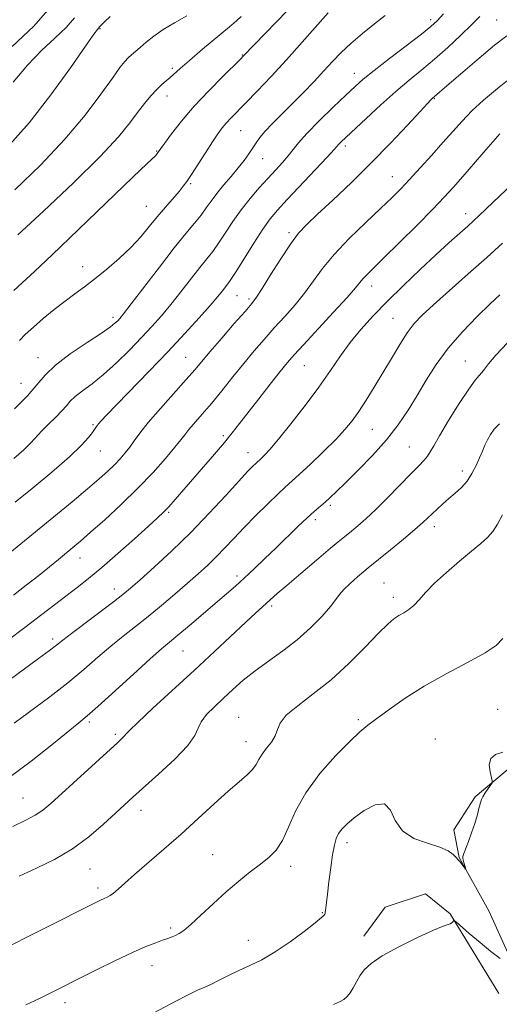
# Model space of a CAD drawing. Extents: x 2122300 to 2125200, y 322300 to 325200.
# Drawn here: x 2123159 to 2123292, y 323063 to 323337 of the extents above; entities that cross this region are included whole.
import ezdxf

# ---------------------------------------------------------------- set-up
doc = ezdxf.new("R2010")
doc.units = 0
doc.header["$MEASUREMENT"] = 0
for name, color, linetype, lineweight in [('DTM HARD BREAKLINE', 7, 'Continuous', 0), ('DTM SPOT ELEVATION', 2, 'Continuous', 13), ('INDEX CONTOUR', 41, 'Continuous', 13), ('INTERMEDIATE CONTOUR', 44, 'Continuous', 0)]:
    doc.layers.add(name, color=color, linetype=linetype, lineweight=lineweight)

msp = doc.modelspace()

# ---------------------------------------------------------------- linework, layer by layer
at = {"layer": 'DTM HARD BREAKLINE'}
for points in [[(2123297.49, 323070.86, 1112.23), (2123289.25, 323089.15, 1110.3), (2123280.97, 323103.95, 1109.91), (2123279.54, 323111.7, 1109.37), (2123285.47, 323120.89, 1109.76), (2123296.43, 323130, 1110.3), (2123305.8, 323136.43, 1110.03)], [(2123292.06, 323066.09, 1113.49), (2123278.47, 323088.32, 1111.87), (2123271.6, 323093.83, 1111.79), (2123260.34, 323090.13, 1111.79), (2123254.42, 323082.1, 1111.56)]]:
    msp.add_polyline3d(points, dxfattribs=at)
at = {"layer": 'DTM SPOT ELEVATION'}
for p in [(2123273.06, 323337.08, 1085.58), (2123291.46, 323336.99, 1089), (2123180.94, 323334.63, 1074.1), (2123220.56, 323327.27, 1079.9), (2123201.06, 323323.51, 1077.7), (2123251.83, 323322.12, 1085.37), (2123199.62, 323315.84, 1078.6), (2123274.03, 323315.07, 1090.1), (2123220.15, 323306.23, 1082.9), (2123196.73, 323300.54, 1079.9), (2123249.29, 323301.9, 1088.4), (2123226.28, 323298.41, 1084.8), (2123262.34, 323293.44, 1091.2), (2123206.18, 323291.47, 1082.2), (2123193.83, 323285.14, 1081.1), (2123282.78, 323283.16, 1095.4), (2123233.61, 323277.79, 1089.7), (2123176.12, 323268.33, 1081.3), (2123256.6, 323262.96, 1094.6), (2123219.14, 323260.28, 1088.9), (2123222.5, 323259.38, 1089.7), (2123184.56, 323254.28, 1083.6), (2123262.59, 323254, 1097.1), (2123163.71, 323243.04, 1083.3), (2123204.82, 323243.18, 1089.1), (2123237.86, 323240.86, 1094.9), (2123282.7, 323242.14, 1101.2), (2123159, 323235.94, 1083.1), (2123178.98, 323224.43, 1087.8), (2123256.81, 323223.13, 1098.9), (2123215.32, 323221.33, 1093.7), (2123267.11, 323218.16, 1101.1), (2123181.02, 323217.11, 1088.8), (2123222.16, 323216.62, 1095.3), (2123281.84, 323211.55, 1103.52), (2123245.1, 323201.97, 1100.3), (2123200.12, 323200, 1094.2), (2123240.96, 323197.97, 1100.4), (2123274.06, 323196.03, 1104.5), (2123175.41, 323187.33, 1092.7), (2123219.13, 323182.3, 1099.6), (2123260.03, 323180.38, 1105.1), (2123184.93, 323178.68, 1095.4), (2123228.73, 323174, 1102.3), (2123262.64, 323176.35, 1105.5), (2123167.82, 323164.79, 1095.6), (2123204.03, 323161.43, 1100.9), (2123291.73, 323145.16, 1109.04), (2123177.97, 323141.7, 1100.3), (2123219.54, 323142.98, 1105.2), (2123252.9, 323142.3, 1107.7), (2123185.19, 323138.24, 1101.7), (2123221.6, 323136.2, 1105.3), (2123274.31, 323136.97, 1109.49), (2123159.55, 323120.53, 1101.1), (2123192.34, 323117.1, 1104.6), (2123249.77, 323108.07, 1110.5), (2123212.38, 323104.77, 1107.1), (2123178.18, 323100.82, 1104.9), (2123234.05, 323101.56, 1108.5), (2123180.43, 323095.52, 1105.6), (2123242.86, 323088.67, 1109.9), (2123200.66, 323084.34, 1107.7), (2123222.26, 323080.89, 1109.3), (2123195.43, 323073.87, 1108.7), (2123171.21, 323063.57, 1108.5)]:
    msp.add_point(p, dxfattribs=at)
at = {"layer": 'INDEX CONTOUR', "flags": 128}
for points, elevation in [([(2123167.019, 323340.344), (2123162.529, 323335.273), (2123156.545, 323329.64)], 1070), ([(2123233.195, 323339.693), (2123220.862, 323326.906), (2123220.068, 323326.119), (2123215.158, 323321.308), (2123211.236, 323317.341), (2123207.213, 323313.024), (2123203.694, 323308.88), (2123200.891, 323305.298), (2123198.915, 323302.629), (2123196.906, 323299.833), (2123196.676, 323299.545), (2123196.392, 323299.235), (2123194.136, 323297.094), (2123190.101, 323293.231), (2123174.961, 323278.672), (2123167.615, 323271.657), (2123162.72, 323267.067), (2123156.94, 323261.77)], 1080), ([(2123294.25, 323332.642), (2123290.859, 323329.967), (2123286.524, 323326.37), (2123281.978, 323322.51), (2123278.181, 323319.243), (2123273.471, 323315.121), (2123273.114, 323314.782), (2123272.167, 323313.793), (2123270.1, 323311.578), (2123266.556, 323307.754), (2123261.854, 323302.762), (2123256.487, 323297.246), (2123250.954, 323291.812), (2123245.788, 323286.907), (2123241.531, 323282.938), (2123238.517, 323280.09), (2123236.243, 323277.649), (2123234.002, 323274.675), (2123231.297, 323270.566), (2123228.482, 323266.068), (2123226.126, 323262.265), (2123224.567, 323259.872), (2123223.239, 323258.138), (2123221.347, 323255.943), (2123218.367, 323252.518), (2123214.863, 323248.468), (2123211.675, 323244.749), (2123207.406, 323239.703), (2123204.996, 323236.952), (2123197.797, 323228.931), (2123194.403, 323225.024), (2123192.042, 323222.084), (2123190.475, 323219.933), (2123189.246, 323218.193), (2123187.972, 323216.543), (2123186.554, 323214.896), (2123184.962, 323213.22), (2123183.117, 323211.443), (2123180.736, 323209.315), (2123177.481, 323206.545), (2123173.171, 323202.966), (2123154.844, 323187.898)], 1090), ([(2123292.345, 323260.538), (2123289.633, 323257.991), (2123286.035, 323254.508), (2123281.934, 323250.285), (2123277.965, 323245.731), (2123274.617, 323241.195), (2123271.795, 323236.779), (2123269.257, 323232.524), (2123266.757, 323228.437), (2123264.022, 323224.388), (2123260.774, 323220.218), (2123256.889, 323215.87), (2123252.866, 323211.72), (2123249.353, 323208.252), (2123246.829, 323205.805), (2123245.066, 323204.144), (2123243.665, 323202.889), (2123240.639, 323200.283), (2123238.618, 323198.452), (2123236.081, 323196.044), (2123230.036, 323190.174), (2123226.898, 323187.149), (2123223.884, 323184.285), (2123221.123, 323181.716), (2123218.652, 323179.491), (2123216.157, 323177.316), (2123205.906, 323168.551), (2123202.664, 323165.815), (2123200.31, 323163.863), (2123198.088, 323161.991), (2123194.959, 323159.238), (2123190.275, 323155.013), (2123180.37, 323146.037), (2123177.359, 323143.383), (2123175.049, 323141.451), (2123167.554, 323135.355), (2123161.819, 323130.807), (2123155.683, 323126.222)], 1100), ([(2123293.157, 323133.328), (2123291.067, 323132.61), (2123289.767, 323131.479), (2123289.38, 323129.754), (2123289.593, 323127.822), (2123290.217, 323125.288), (2123290.163, 323124.758), (2123289.785, 323124.169), (2123289.084, 323123.189), (2123288.26, 323122), (2123287.562, 323120.902), (2123287.158, 323120.077), (2123286.909, 323119.228), (2123286.594, 323117.935), (2123286.047, 323115.913), (2123285.306, 323113.409), (2123284.46, 323110.806), (2123283.602, 323108.443), (2123282.279, 323105.068), (2123282.004, 323104.238), (2123281.966, 323103.745), (2123282.09, 323103.26), (2123282.823, 323100.709), (2123282.775, 323100.688), (2123282.543, 323100.984), (2123281.137, 323102.821), (2123280.811, 323103.209), (2123280.069, 323104.024), (2123279.3, 323104.819), (2123277.906, 323105.827), (2123275.559, 323106.889), (2123272.146, 323107.939), (2123268.382, 323109.292), (2123265.193, 323111.354), (2123263.203, 323114.278), (2123261.821, 323117.174), (2123260.158, 323118.894), (2123257.585, 323118.643), (2123254.538, 323117.021), (2123251.716, 323114.981), (2123249.663, 323113.276), (2123248.304, 323111.895), (2123247.402, 323110.621), (2123246.752, 323109.222), (2123246.23, 323107.377), (2123245.739, 323104.741), (2123245.21, 323101.161), (2123244.696, 323097.249), (2123244.279, 323093.801), (2123244.015, 323091.43), (2123243.785, 323089.194), (2123243.708, 323088.721), (2123243.628, 323088.437), (2123243.54, 323088.237), (2123243.356, 323087.967), (2123242.65, 323087.295), (2123240.909, 323085.843), (2123237.822, 323083.409), (2123233.874, 323080.472), (2123229.746, 323077.686), (2123225.994, 323075.548), (2123222.643, 323073.928), (2123219.587, 323072.54), (2123216.752, 323071.166), (2123214.19, 323069.866), (2123211.983, 323068.762), (2123210.111, 323067.906), (2123208.135, 323067.022), (2123205.52, 323065.767), (2123201.9, 323063.9), (2123193.17, 323059.271)], 1110)]:
    msp.add_lwpolyline(points, dxfattribs=dict(at, elevation=elevation))
at = {"layer": 'INTERMEDIATE CONTOUR', "flags": 128}
for points, elevation in [([(2123276.621, 323338.724), (2123274.882, 323336.808), (2123273.122, 323335.19), (2123270.451, 323333.065), (2123261.543, 323326.249), (2123257.267, 323322.946), (2123254.291, 323320.548), (2123252, 323318.533), (2123249.428, 323316.106), (2123245.912, 323312.732), (2123242.012, 323308.921), (2123238.592, 323305.441), (2123236.277, 323302.861), (2123234.739, 323300.941), (2123233.408, 323299.24), (2123231.818, 323297.388), (2123229.909, 323295.29), (2123227.721, 323292.925), (2123225.313, 323290.279), (2123222.802, 323287.368), (2123220.32, 323284.216), (2123217.984, 323280.897), (2123215.858, 323277.675), (2123213.988, 323274.864), (2123212.364, 323272.631), (2123210.732, 323270.574), (2123208.778, 323268.146), (2123203.487, 323261.366), (2123200.668, 323257.825), (2123198.047, 323254.693), (2123195.432, 323251.757), (2123192.532, 323248.661), (2123189.155, 323245.178), (2123185.523, 323241.604), (2123181.96, 323238.367), (2123178.756, 323235.793), (2123176.07, 323233.814), (2123174.031, 323232.259), (2123172.665, 323230.954), (2123171.6, 323229.687), (2123170.364, 323228.238), (2123168.628, 323226.466), (2123166.629, 323224.53), (2123164.75, 323222.667), (2123161.72, 323219.383), (2123159.751, 323217.45), (2123156.969, 323215.008)], 1086), ([(2123260.421, 323338.216), (2123257.424, 323335.954), (2123254.025, 323333.256), (2123250.785, 323330.494), (2123248.101, 323327.94), (2123245.744, 323325.462), (2123243.327, 323322.83), (2123240.562, 323319.884), (2123237.552, 323316.76), (2123234.502, 323313.667), (2123229.044, 323308.236), (2123226.978, 323306.078), (2123225.507, 323304.343), (2123224.43, 323302.862), (2123222.409, 323299.79), (2123221.103, 323297.942), (2123219.474, 323295.831), (2123217.493, 323293.466), (2123215.393, 323291.014), (2123213.468, 323288.685), (2123211.918, 323286.624), (2123210.558, 323284.704), (2123209.108, 323282.741), (2123207.298, 323280.503), (2123204.884, 323277.592), (2123201.632, 323273.569), (2123197.499, 323268.275), (2123189.659, 323258.05), (2123187.523, 323255.291), (2123186.462, 323253.977), (2123185.889, 323253.343), (2123185.224, 323252.699), (2123183.904, 323251.654), (2123181.372, 323249.894), (2123177.351, 323247.246), (2123172.693, 323244.093), (2123168.533, 323240.959), (2123165.649, 323238.203), (2123163.4, 323235.527), (2123160.791, 323232.47), (2123157.16, 323228.776)], 1084), ([(2123244.456, 323339.004), (2123237.258, 323330.802), (2123232.859, 323325.883), (2123228.603, 323321.269), (2123224.77, 323317.231), (2123221.585, 323313.95), (2123217.458, 323309.756), (2123216.135, 323308.338), (2123214.996, 323306.978), (2123213.795, 323305.344), (2123212.285, 323303.099), (2123210.326, 323300.078), (2123206.415, 323293.979), (2123205.161, 323292.084), (2123204.164, 323290.728), (2123202.974, 323289.301), (2123199.155, 323284.907), (2123196.905, 323282.239), (2123194.675, 323279.504), (2123192.31, 323276.691), (2123189.568, 323273.741), (2123186.314, 323270.653), (2123182.831, 323267.635), (2123179.504, 323264.954), (2123176.605, 323262.771), (2123173.944, 323260.84), (2123171.215, 323258.813), (2123168.218, 323256.449), (2123165.179, 323253.937), (2123162.428, 323251.574), (2123160.223, 323249.577), (2123158.511, 323247.85)], 1082), ([(2123183.767, 323337.976), (2123182.127, 323336.423), (2123181.298, 323335.592), (2123180.933, 323335.183), (2123180.229, 323334.34), (2123179.26, 323333.017), (2123176.921, 323329.679), (2123172.777, 323323.729), (2123167.31, 323316.166), (2123161.233, 323308.391), (2123155.151, 323301.552)], 1074), ([(2123173.86, 323337.614), (2123171.51, 323334.959), (2123168.387, 323331.99), (2123164.684, 323328.538), (2123160.725, 323324.447), (2123156.78, 323319.669)], 1072), ([(2123205.188, 323338.119), (2123201.707, 323336.176), (2123198.548, 323334.321), (2123195.918, 323332.494), (2123193.798, 323330.792), (2123192.124, 323329.346), (2123189.759, 323327.349), (2123188.83, 323326.502), (2123187.86, 323325.464), (2123186.512, 323323.759), (2123184.407, 323320.849), (2123181.218, 323316.357), (2123176.828, 323310.536), (2123171.175, 323303.804), (2123164.374, 323296.644), (2123157.256, 323289.795)], 1076), ([(2123286.757, 323337.963), (2123284.551, 323335.728), (2123281.479, 323332.756), (2123277.842, 323329.383), (2123274.095, 323326.067), (2123270.565, 323323.119), (2123267.074, 323320.271), (2123263.317, 323317.111), (2123259.145, 323313.403), (2123255.04, 323309.63), (2123249.417, 323304.352), (2123248.163, 323303.151), (2123247.507, 323302.49), (2123246.14, 323300.973), (2123244.195, 323298.868), (2123233.066, 323287.03), (2123230.395, 323284.135), (2123228.379, 323281.708), (2123226.339, 323278.829), (2123223.804, 323274.9), (2123218.868, 323266.986), (2123217.43, 323264.759), (2123216.58, 323263.555), (2123215.089, 323261.664), (2123213.769, 323260.049), (2123211.677, 323257.599), (2123208.597, 323254.122), (2123204.613, 323249.75), (2123199.883, 323244.696), (2123194.662, 323239.256), (2123182.797, 323227.074), (2123181.314, 323225.495), (2123180.532, 323224.597), (2123180.012, 323223.927), (2123178.852, 323222.275), (2123177.777, 323220.854), (2123175.828, 323218.691), (2123172.49, 323215.504), (2123167.555, 323211.228), (2123162.048, 323206.654), (2123157.306, 323202.799)], 1088), ([(2123220.284, 323337.993), (2123219.001, 323336.808), (2123217.006, 323335.119), (2123209.55, 323328.867), (2123205.845, 323325.722), (2123203.301, 323323.505), (2123200.528, 323321.031), (2123199.401, 323320.082), (2123198.173, 323319.019), (2123196.776, 323317.674), (2123195.163, 323315.918), (2123193.366, 323313.768), (2123191.435, 323311.278), (2123189.261, 323308.381), (2123186.089, 323304.529), (2123181.001, 323299.051), (2123173.563, 323291.686), (2123165.268, 323283.806), (2123158.092, 323277.19)], 1078), ([(2123296.301, 323321.621), (2123291.654, 323317.991), (2123287.781, 323314.714), (2123284.546, 323311.712), (2123281.781, 323308.881), (2123279.191, 323306.021), (2123276.45, 323302.903), (2123273.345, 323299.407), (2123270.132, 323295.847), (2123267.182, 323292.638), (2123264.696, 323290.023), (2123262.212, 323287.544), (2123259.099, 323284.564), (2123254.966, 323280.652), (2123250.389, 323276.192), (2123246.183, 323271.774), (2123242.944, 323267.852), (2123237.953, 323261.043), (2123235.279, 323257.769), (2123232.406, 323254.513), (2123229.504, 323251.306), (2123226.693, 323248.146), (2123223.903, 323244.91), (2123221.017, 323241.446), (2123217.964, 323237.678), (2123214.891, 323233.857), (2123211.991, 323230.311), (2123209.438, 323227.309), (2123205.709, 323223.027), (2123204.568, 323221.611), (2123203.452, 323220.161), (2123201.811, 323218.11), (2123199.22, 323215.038), (2123195.734, 323211.135), (2123191.532, 323206.737), (2123186.864, 323202.203), (2123182.265, 323197.961), (2123178.342, 323194.463), (2123175.513, 323191.999), (2123173.429, 323190.238), (2123169.421, 323186.938), (2123166.891, 323184.878), (2123163.895, 323182.475), (2123160.442, 323179.755), (2123156.86, 323176.965)], 1092), ([(2123292.333, 323305.361), (2123289.078, 323301.656), (2123281.985, 323293.419), (2123279.333, 323290.382), (2123276.839, 323287.668), (2123273.658, 323284.379), (2123269.254, 323279.941), (2123264.363, 323275.065), (2123260.034, 323270.786), (2123255.272, 323266.119), (2123254.196, 323264.994), (2123252.11, 323262.482), (2123249.781, 323259.821), (2123245.991, 323255.666), (2123237.661, 323246.667), (2123235.05, 323243.813), (2123233.187, 323241.664), (2123231.181, 323239.193), (2123228.393, 323235.674), (2123225.19, 323231.596), (2123219.834, 323224.709), (2123217.8, 323222.122), (2123215.594, 323219.422), (2123212.859, 323216.196), (2123201.905, 323203.567), (2123200.113, 323201.563), (2123198.67, 323200.056), (2123197.01, 323198.486), (2123194.451, 323196.174), (2123190.566, 323192.686), (2123185.953, 323188.589), (2123181.468, 323184.7), (2123177.75, 323181.624), (2123174.576, 323179.136), (2123160.028, 323167.998), (2123155.121, 323164.287)], 1094), ([(2123295.979, 323291.636), (2123286.582, 323282.618), (2123284.994, 323281.133), (2123283.379, 323279.675), (2123281.16, 323277.701), (2123278.207, 323275.053), (2123274.504, 323271.668), (2123270.117, 323267.565), (2123265.44, 323263.091), (2123260.949, 323258.678), (2123257.022, 323254.65), (2123253.633, 323250.915), (2123250.654, 323247.274), (2123247.924, 323243.528), (2123245.125, 323239.465), (2123241.901, 323234.875), (2123238.066, 323229.714), (2123234.105, 323224.608), (2123230.672, 323220.349), (2123228.266, 323217.528), (2123226.756, 323215.905), (2123225.854, 323215.037), (2123224.333, 323213.64), (2123223.52, 323212.841), (2123222.077, 323211.34), (2123219.644, 323208.715), (2123215.989, 323204.715), (2123211.381, 323199.759), (2123206.218, 323194.438), (2123200.924, 323189.31), (2123196.037, 323184.795), (2123192.122, 323181.281), (2123189.481, 323178.954), (2123187.359, 323177.188), (2123184.737, 323175.154), (2123172.985, 323166.295), (2123170.583, 323164.44), (2123168.858, 323163.088), (2123166.865, 323161.567), (2123163.874, 323159.356), (2123155.649, 323153.315)], 1096), ([(2123293.011, 323274.912), (2123288.645, 323270.926), (2123283.536, 323266.358), (2123273.848, 323257.754), (2123270.685, 323254.849), (2123268.456, 323252.512), (2123266.538, 323249.989), (2123264.432, 323246.71), (2123262.125, 323242.858), (2123259.725, 323238.796), (2123257.34, 323234.854), (2123255.068, 323231.231), (2123253.005, 323228.091), (2123251.159, 323225.491), (2123249.176, 323223.056), (2123246.615, 323220.306), (2123243.229, 323216.949), (2123239.575, 323213.464), (2123236.408, 323210.513), (2123232.528, 323206.988), (2123230.543, 323205.128), (2123227.727, 323202.4), (2123224.403, 323199.107), (2123221.107, 323195.762), (2123218.252, 323192.772), (2123215.751, 323190.123), (2123213.391, 323187.695), (2123210.971, 323185.358), (2123208.328, 323182.948), (2123205.31, 323180.292), (2123201.834, 323177.289), (2123198.096, 323174.122), (2123194.359, 323171.049), (2123190.821, 323168.243), (2123187.406, 323165.558), (2123183.972, 323162.766), (2123180.368, 323159.681), (2123176.426, 323156.288), (2123171.97, 323152.609), (2123166.949, 323148.714), (2123157.071, 323141.313)], 1098), ([(2123294.412, 323247.16), (2123291.188, 323243.753), (2123289.142, 323241.365), (2123288.012, 323239.851), (2123287.311, 323238.881), (2123286.578, 323238.064), (2123285.467, 323236.766), (2123283.66, 323234.293), (2123281.01, 323230.265), (2123278.058, 323225.553), (2123275.516, 323221.342), (2123273.902, 323218.523), (2123272.947, 323216.818), (2123272.189, 323215.653), (2123271.205, 323214.497), (2123269.728, 323212.972), (2123267.535, 323210.746), (2123261.093, 323204.124), (2123257.771, 323200.815), (2123254.98, 323198.206), (2123252.74, 323196.26), (2123250.971, 323194.807), (2123249.496, 323193.613), (2123247.768, 323192.195), (2123245.144, 323190.006), (2123241.255, 323186.734), (2123236.854, 323183.004), (2123232.96, 323179.673), (2123230.336, 323177.386), (2123224.285, 323171.965), (2123221.568, 323169.476), (2123212.856, 323161.337), (2123207.26, 323156.132), (2123195.713, 323145.51), (2123191.46, 323141.561), (2123189.135, 323139.309), (2123188.2, 323138.299), (2123187.827, 323137.83), (2123187.245, 323137.238), (2123185.907, 323136.007), (2123167.29, 323119.005), (2123165.071, 323117.167), (2123162.891, 323115.745), (2123160.129, 323114.303), (2123156.693, 323112.632)], 1102), ([(2123292.246, 323224.636), (2123290.774, 323223.12), (2123289.711, 323221.655), (2123288.896, 323220.193), (2123288.178, 323218.677), (2123287.46, 323217.025), (2123286.659, 323215.15), (2123285.699, 323213.015), (2123284.548, 323210.792), (2123283.183, 323208.705), (2123281.6, 323206.918), (2123279.878, 323205.352), (2123278.116, 323203.875), (2123276.407, 323202.385), (2123274.832, 323200.941), (2123273.466, 323199.636), (2123272.284, 323198.485), (2123270.865, 323197.162), (2123268.683, 323195.26), (2123265.453, 323192.562), (2123261.844, 323189.599), (2123255.659, 323184.553), (2123254.435, 323183.531), (2123252.663, 323182.028), (2123250.641, 323180.243), (2123248.874, 323178.54), (2123247.684, 323177.143), (2123246.652, 323175.723), (2123245.175, 323173.815), (2123242.795, 323171.1), (2123239.622, 323167.859), (2123235.907, 323164.524), (2123231.909, 323161.438), (2123227.899, 323158.595), (2123224.154, 323155.902), (2123220.877, 323153.285), (2123217.986, 323150.739), (2123215.325, 323148.28), (2123212.813, 323145.93), (2123210.652, 323143.735), (2123209.119, 323141.747), (2123208.282, 323139.93), (2123207.37, 323137.879), (2123205.405, 323135.096), (2123201.768, 323131.309), (2123197.276, 323127.137), (2123190.09, 323120.737), (2123187.747, 323118.607), (2123185.251, 323116.286), (2123181.948, 323113.239), (2123177.879, 323109.766), (2123173.256, 323106.374), (2123168.299, 323103.464), (2123163.263, 323100.974), (2123158.408, 323098.737)], 1104), ([(2123293.08, 323199.337), (2123291.69, 323196.75), (2123290.38, 323194.688), (2123288.908, 323192.99), (2123287.016, 323191.298), (2123284.441, 323189.203), (2123281.075, 323186.438), (2123277.413, 323183.317), (2123274.106, 323180.293), (2123271.638, 323177.739), (2123269.838, 323175.7), (2123268.369, 323174.135), (2123266.954, 323172.982), (2123265.557, 323172.092), (2123264.202, 323171.292), (2123262.836, 323170.361), (2123261.09, 323168.873), (2123258.516, 323166.357), (2123254.816, 323162.541), (2123250.268, 323157.977), (2123245.301, 323153.415), (2123240.365, 323149.473), (2123236.011, 323146.211), (2123232.813, 323143.551), (2123231.12, 323141.397), (2123230.365, 323139.564), (2123229.754, 323137.849), (2123228.688, 323136.096), (2123227.346, 323134.351), (2123226.104, 323132.709), (2123225.214, 323131.232), (2123224.447, 323129.855), (2123223.45, 323128.48), (2123221.911, 323126.975), (2123219.683, 323125.069), (2123216.657, 323122.454), (2123212.794, 323118.942), (2123208.322, 323114.811), (2123203.536, 323110.457), (2123198.745, 323106.25), (2123190.608, 323099.255), (2123187.903, 323096.855), (2123186.036, 323095.164), (2123184.741, 323094.046), (2123183.772, 323093.358), (2123182.958, 323092.925), (2123182.151, 323092.568), (2123181.116, 323092.083), (2123179.288, 323091.179), (2123151.872, 323077.431)], 1106), ([(2123293.11, 323164.921), (2123291.276, 323162.956), (2123288.193, 323160.894), (2123283.323, 323158.237), (2123277.353, 323155.084), (2123271.271, 323151.687), (2123265.914, 323148.302), (2123261.496, 323145.2), (2123258.078, 323142.656), (2123255.575, 323140.764), (2123253.318, 323138.899), (2123250.496, 323136.255), (2123246.581, 323132.263), (2123242.199, 323127.305), (2123238.263, 323121.997), (2123235.445, 323116.903), (2123233.472, 323112.373), (2123231.826, 323108.698), (2123230.066, 323106.041), (2123228.029, 323104.023), (2123225.628, 323102.133), (2123222.801, 323099.946), (2123219.603, 323097.37), (2123216.118, 323094.401), (2123212.484, 323091.114), (2123209.05, 323087.927), (2123206.219, 323085.336), (2123204.269, 323083.7), (2123202.978, 323082.808), (2123202.001, 323082.312), (2123201.025, 323081.907), (2123199.873, 323081.481), (2123198.41, 323080.967), (2123196.464, 323080.272), (2123193.765, 323079.206), (2123190.01, 323077.552), (2123185.11, 323075.216), (2123179.805, 323072.596), (2123164.866, 323065.097), (2123162.678, 323064.05), (2123160.335, 323063.028)], 1108), ([(2123292.365, 323075.9), (2123289.843, 323077.837), (2123286.82, 323080.315), (2123283.808, 323082.869), (2123280.108, 323086.051), (2123279.587, 323086.416), (2123279.415, 323086.332), (2123279.221, 323086.074), (2123278.924, 323085.772), (2123278.524, 323085.515), (2123277.907, 323085.314), (2123276.547, 323084.849), (2123273.807, 323083.722), (2123269.372, 323081.689), (2123264.201, 323079.133), (2123259.567, 323076.597), (2123256.437, 323074.493), (2123254.555, 323072.726), (2123253.357, 323071.072), (2123252.367, 323069.375), (2123251.464, 323067.74), (2123250.617, 323066.339), (2123249.778, 323065.291), (2123248.824, 323064.494), (2123247.618, 323063.796), (2123245.989, 323063.036)], 1112)]:
    msp.add_lwpolyline(points, dxfattribs=dict(at, elevation=elevation))

doc.saveas('drawing.dxf')
